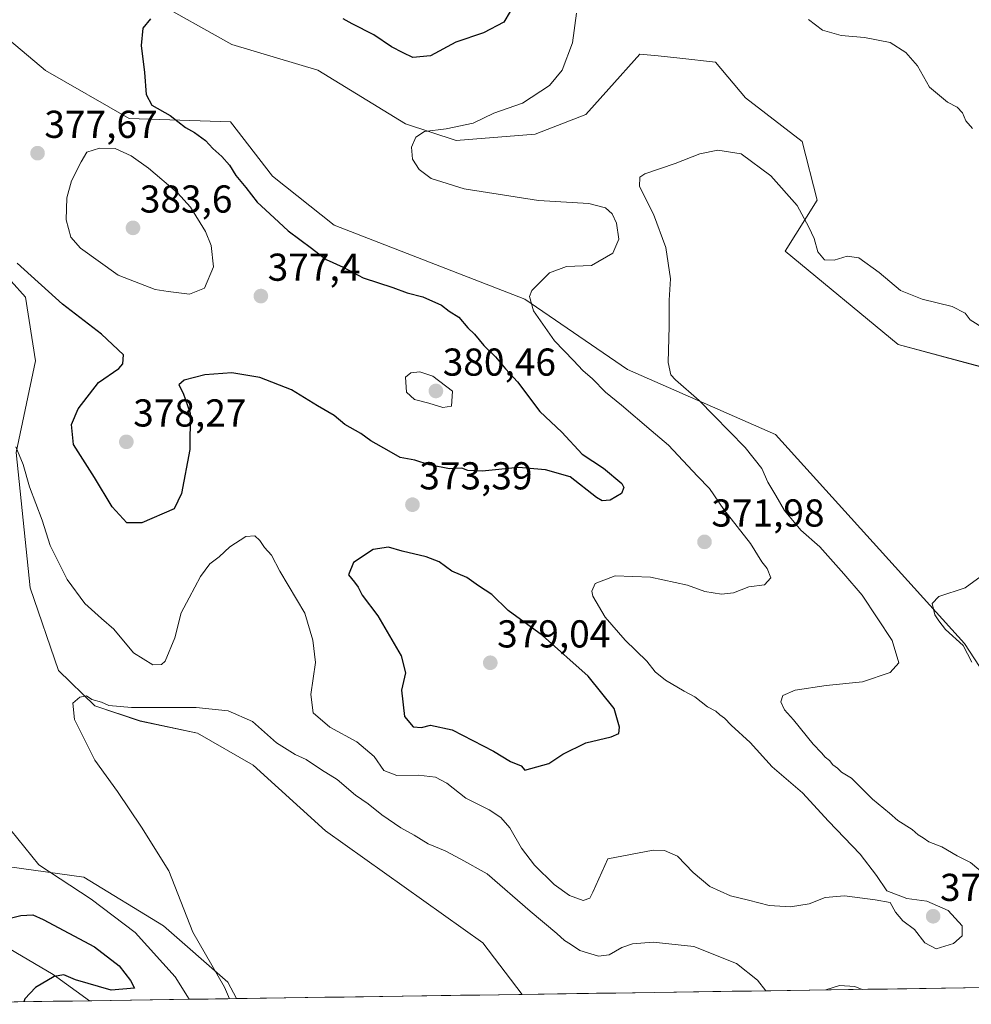
# Model space of a CAD drawing. Units: metres. Extents: x 600929 to 604390, y 4708345 to 4710709.
# Drawn here: x 601838 to 602083, y 4708357 to 4708611 of the extents above; entities that cross this region are included whole.
import ezdxf
from ezdxf.enums import TextEntityAlignment as Align

# ---------------------------------------------------------------- set-up
doc = ezdxf.new("R2010")
doc.units = ezdxf.units.M
doc.header["$MEASUREMENT"] = 0
for name, color, linetype, lineweight in [('Arbolado forestal CxS', 92, 'Continuous', 0), ('Carátula', 7, 'Continuous', 5), ('Cultivos herbáceos CxS', 92, 'Continuous', 0), ('Curva de nivel maestra', 36, 'Continuous', 30), ('Curva de nivel normal', 36, 'Continuous', 0), ('Matorral CxS', 135, 'Continuous', 0), ('Municipio CxS', 142, 'Continuous', 0), ('Punto de cota en terreno', 7, 'Continuous', 0), ('Rótulo de punto de cota en terreno', 19, 'Continuous', 0)]:
    doc.layers.add(name, color=color, linetype=linetype, lineweight=lineweight)
doc.styles.add('Arial', font='txt', dxfattribs={"height": 0.2})

# ---------------------------------------------------------------- blocks, each defined once
blk = doc.blocks.new('*U153')
at = {"layer": 'Cultivos herbáceos CxS', "color": 92, "linetype": 'Continuous', "lineweight": 0}
for points in [[(602108.3, 4708408.29, 359.02), (602081.09, 4708449.98, 359.88), (602032.4, 4708503.83, 362.89), (601994.35, 4708520.53, 366.86), (601967.93, 4708538.68, 369.9), (601918.81, 4708557.72, 373.14), (601902.96, 4708570.34, 373.61), (601892.07, 4708584.33, 373.72), (601866, 4708585.16, 377.16), (601844.43, 4708597.51, 376.9), (601807.34, 4708628.87, 380.47)], [(601871.56, 4708615.96, 375.23), (601892.46, 4708604.21, 373.3), (601914.62, 4708597.66, 372.32), (601937.17, 4708583.81, 370.14), (601950.24, 4708579.55, 368.89), (601970.52, 4708581.14, 367.38), (601983.64, 4708586.21, 366.34), (601989.51, 4708592.78, 366.26), (601997.55, 4708601.78, 366.65), (602002.25, 4708601.28, 366.35), (602007.77, 4708600.7, 366.27), (602017.03, 4708599.73, 366.34), (602024.71, 4708590.5, 366.01), (602039.31, 4708579.27, 366.3), (602043.2, 4708564.17, 365.74), (602034.96, 4708551.01, 363.41), (602064.02, 4708526.97, 361.68), (602085.19, 4708521.27, 361.44)], [(601828.13, 4708551.56, 374.46), (601839.3, 4708539.2, 373.9), (601841.86, 4708522.79, 372.31), (601836.95, 4708499.16, 370.31), (601840.49, 4708464.32, 367.5), (601847.85, 4708443.03, 365.49), (601857.18, 4708433.92, 364.58), (601868.82, 4708430.01, 364.12), (601883.59, 4708426.89, 363.74), (601897.97, 4708418.65, 363.38), (601916.58, 4708401.7, 362.65), (601957.1, 4708372.91, 361.25), (601967.22, 4708359.6, 360.68), (601893.63, 4708358.52, 364.27), (601891.41, 4708362.71, 364.39), (601874.87, 4708377.26, 366.78), (601854.37, 4708389.83, 368.84), (601835.18, 4708392.48, 371.53)], [(601809.39, 4708386.52, 377.95), (601846.43, 4708364.7, 374.83), (601855.76, 4708357.96, 373.48), (601794.18, 4708357.05, 381.95)]]:
    blk.add_polyline3d(points, dxfattribs=at)
blk = doc.blocks.new('*U164')
at = {"layer": 'Cultivos herbáceos CxS', "color": 92, "linetype": 'Continuous', "lineweight": 0}
for points in [[(601548.5417, 4708845.9235, 396.3731), (601591.0821, 4708816.1793, 392.0103), (601612.0957, 4708798.7429, 391.0565), (601610.5565, 4708728.4761, 385.2978), (601632.6735, 4708718.0559, 384.3904), (601678.6023, 4708661.0233, 381.5165), (601701.6119, 4708631.5541, 380.3174), (601744.9925, 4708601.7657, 379.3354), (601819.3127, 4708557.6609, 375.1086), (601828.1347, 4708551.5649, 374.4616), (601839.3015, 4708539.1987, 373.8995), (601841.8631, 4708522.7889, 372.3073), (601836.9497, 4708499.1587, 370.3111), (601840.4901, 4708464.3249, 367.4987), (601847.8489, 4708443.0317, 365.4924), (601857.1815, 4708433.9239, 364.5793), (601868.8155, 4708430.0137, 364.1189), (601883.5925, 4708426.8863, 363.7365), (601897.9745, 4708418.6503, 363.3757), (601916.5801, 4708401.7031, 362.6485), (601957.1047, 4708372.9087, 361.2476), (601967.2242, 4708359.6015, 360.6753)], [(602085.1921, 4708521.2651, 361.4443), (602064.0241, 4708526.9673, 361.6831), (602034.9637, 4708551.0085, 363.4089), (602043.1969, 4708564.1743, 365.7356), (602039.3099, 4708579.2653, 366.2951), (602024.7133, 4708590.4965, 366.0134), (602017.0255, 4708599.7267, 366.3378), (602007.7703, 4708600.6989, 366.2668), (602002.2465, 4708601.2827, 366.348), (601997.5493, 4708601.7791, 366.6452), (601989.5119, 4708592.7803, 366.2617), (601983.6401, 4708586.2059, 366.3363), (601970.5181, 4708581.1373, 367.3782), (601950.2361, 4708579.5513, 368.8902), (601937.1743, 4708583.8135, 370.1433), (601914.6233, 4708597.6599, 372.3186), (601892.4637, 4708604.2119, 373.3015), (601871.5565, 4708615.9613, 375.2325)], [(601807.3381, 4708628.8651, 380.4704), (601844.4303, 4708597.5097, 376.9029), (601866.0021, 4708585.1553, 377.1619), (601892.0713, 4708584.3261, 373.7198), (601902.9561, 4708570.3389, 373.6056), (601918.8147, 4708557.7179, 373.1376), (601967.9255, 4708538.6843, 369.8964), (601994.3501, 4708520.5251, 366.8619), (602032.4009, 4708503.8297, 362.8869), (602081.0899, 4708449.9833, 359.8816), (602108.3033, 4708408.2919, 359.0224)]]:
    blk.add_polyline3d(points, dxfattribs=at)
blk = doc.blocks.new('*U173')
at = {"layer": 'Arbolado forestal CxS', "color": 92, "linetype": 'Continuous', "lineweight": 0}
for points in [[(601548.5417, 4708845.9235, 396.3731), (601591.0821, 4708816.1793, 392.0103), (601612.0957, 4708798.7429, 391.0565), (601610.5565, 4708728.4761, 385.2978), (601632.6735, 4708718.0559, 384.3904), (601678.6023, 4708661.0233, 381.5165), (601701.6119, 4708631.5541, 380.3174), (601744.9925, 4708601.7657, 379.3354), (601819.3127, 4708557.6609, 375.1086), (601828.1347, 4708551.5649, 374.4616), (601839.3015, 4708539.1987, 373.8995), (601841.8631, 4708522.7889, 372.3073), (601836.9497, 4708499.1587, 370.3111), (601840.4901, 4708464.3249, 367.4987), (601847.8489, 4708443.0317, 365.4924), (601857.1815, 4708433.9239, 364.5793), (601868.8155, 4708430.0137, 364.1189), (601883.5925, 4708426.8863, 363.7365), (601897.9745, 4708418.6503, 363.3757), (601916.5801, 4708401.7031, 362.6485), (601957.1047, 4708372.9087, 361.2476), (601967.2242, 4708359.6015, 360.6753)], [(602085.1921, 4708521.2651, 361.4443), (602064.0241, 4708526.9673, 361.6831), (602034.9637, 4708551.0085, 363.4089), (602043.1969, 4708564.1743, 365.7356), (602039.3099, 4708579.2653, 366.2951), (602024.7133, 4708590.4965, 366.0134), (602017.0255, 4708599.7267, 366.3378), (602007.7703, 4708600.6989, 366.2668), (602002.2465, 4708601.2827, 366.348), (601997.5493, 4708601.7791, 366.6452), (601989.5119, 4708592.7803, 366.2617), (601983.6401, 4708586.2059, 366.3363), (601970.5181, 4708581.1373, 367.3782), (601950.2361, 4708579.5513, 368.8902), (601937.1743, 4708583.8135, 370.1433), (601914.6233, 4708597.6599, 372.3186), (601892.4637, 4708604.2119, 373.3015), (601871.5565, 4708615.9613, 375.2325)], [(601807.3381, 4708628.8651, 380.4704), (601844.4303, 4708597.5097, 376.9029), (601866.0021, 4708585.1553, 377.1619), (601892.0713, 4708584.3261, 373.7198), (601902.9561, 4708570.3389, 373.6056), (601918.8147, 4708557.7179, 373.1376), (601967.9255, 4708538.6843, 369.8964), (601994.3501, 4708520.5251, 366.8619), (602032.4009, 4708503.8297, 362.8869), (602081.0899, 4708449.9833, 359.8816), (602108.3033, 4708408.2919, 359.0224)]]:
    blk.add_polyline3d(points, dxfattribs=at)
blk = doc.blocks.new('*U192')
at = {"layer": 'Curva de nivel normal', "color": 36, "linetype": 'Continuous', "lineweight": 0}
for points in [[(602083.19, 4708582.61, 370), (602081.46, 4708584.62, 370), (602080.61, 4708586.6, 370), (602079.19, 4708588.09, 370), (602076.69, 4708589.38, 370), (602072.08, 4708593.26, 370), (602069.03, 4708598.76, 370), (602066.02, 4708602.2, 370), (602062, 4708604.76, 370), (602055.33, 4708606.04, 370), (602049.36, 4708606.58, 370), (602044.54, 4708607.91, 370), (602040.95, 4708610.69, 370)], [(601981.22, 4708612.33, 370), (601980.13, 4708604.68, 370), (601977.5, 4708597.67, 370), (601974.26, 4708593.69, 370), (601967.26, 4708589.17, 370), (601959.93, 4708586.56, 370), (601954.59, 4708584, 370), (601947.6, 4708582.48, 370), (601942.03, 4708581.79, 370), (601939.84, 4708580.41, 370), (601938.74, 4708577.79, 370), (601938.98, 4708574.73, 370), (601940.67, 4708572.01, 370), (601943.8, 4708569.73, 370), (601952.26, 4708567.04, 370), (601971.39, 4708564.04, 370), (601984.39, 4708563.25, 370), (601988.65, 4708562.19, 370), (601990.37, 4708560.6, 370), (601991.47, 4708558.19, 370), (601992.08, 4708554.08, 370), (601990.59, 4708550.49, 370), (601985.08, 4708547.34, 370), (601978.66, 4708547.04, 370), (601974.25, 4708545.45, 370), (601969.66, 4708540.89, 370), (601969.09, 4708539.31, 370), (601970.11, 4708535.64, 370), (601975.54, 4708527.96, 370), (601980.44, 4708522.85, 370), (601982.84, 4708520.26, 370), (601985.36, 4708518.11, 370), (601988.67, 4708514.72, 370), (601992.82, 4708511.39, 370), (602000.45, 4708504.84, 370), (602004.93, 4708501.03, 370), (602012.32, 4708493.09, 370), (602015.43, 4708489.86, 370), (602019.1, 4708484.51, 370), (602026.02, 4708475.69, 370), (602028.96, 4708471.04, 370), (602030.3, 4708469.32, 370), (602031.24, 4708466.86, 370), (602029.57, 4708465.07, 370), (602025.55, 4708464.53, 370), (602021.6, 4708463.04, 370), (602018.56, 4708462.67, 370), (602014.22, 4708463.35, 370), (602009.8, 4708465, 370), (602000.29, 4708467.09, 370), (601991.14, 4708467.37, 370), (601986.03, 4708465.4, 370), (601985.14, 4708463.45, 370), (601985.43, 4708462.15, 370), (601988.62, 4708456.73, 370), (601993.77, 4708450.85, 370), (601999.33, 4708445.4, 370), (602001.49, 4708442.71, 370), (602004.09, 4708440.52, 370), (602008.92, 4708437.69, 370), (602011.7, 4708436.21, 370), (602014.93, 4708433.64, 370), (602017.06, 4708432.56, 370), (602018.12, 4708431.56, 370), (602019.3, 4708430.74, 370), (602021.03, 4708428.98, 370), (602025.96, 4708424.44, 370), (602031.62, 4708418.24, 370), (602039.38, 4708411.49, 370), (602046.06, 4708404.18, 370), (602054.27, 4708395.73, 370), (602058.45, 4708390.24, 370), (602061.12, 4708386.25, 370), (602066.27, 4708384.29, 370), (602071.45, 4708383.63, 370), (602076.92, 4708381.23, 370), (602080.53, 4708377.22, 370), (602080.55, 4708374.71, 370), (602078.29, 4708372.7, 370), (602073.78, 4708371.3, 370), (602070.91, 4708372.85, 370), (602068.25, 4708376.28, 370), (602065.25, 4708378.52, 370), (602063.32, 4708380.78, 370), (602061.98, 4708383.27, 370), (602058.1, 4708383.98, 370), (602050.24, 4708384.99, 370), (602045.24, 4708384.59, 370), (602041.12, 4708382.94, 370), (602036.34, 4708382.12, 370), (602030.79, 4708382.49, 370), (602025.48, 4708383.9, 370), (602020.84, 4708384.95, 370), (602015.56, 4708387.36, 370), (602011.25, 4708391, 370), (602007.25, 4708395.22, 370), (602003.89, 4708396.66, 370), (602000.92, 4708396.74, 370), (601989.26, 4708394.52, 370), (601985.43, 4708385.9, 370), (601984.63, 4708384.41, 370), (601982.93, 4708383.76, 370), (601979.37, 4708385.04, 370), (601975.45, 4708387.92, 370), (601970.4, 4708392.86, 370), (601967.02, 4708397.22, 370), (601964.02, 4708402.48, 370), (601961.76, 4708405.2, 370), (601958.69, 4708407.13, 370), (601952.71, 4708410.13, 370), (601947.78, 4708413.96, 370), (601944.87, 4708415.51, 370), (601940.52, 4708416.09, 370), (601934.91, 4708415.97, 370), (601931.62, 4708417.23, 370), (601929.12, 4708420.83, 370), (601924.66, 4708424.68, 370), (601917.71, 4708428.44, 370), (601913.4, 4708432.15, 370), (601912.77, 4708436.86, 370), (601913.99, 4708445.12, 370), (601913.28, 4708450.85, 370), (601911.28, 4708457.74, 370), (601904.83, 4708468.62, 370), (601902.69, 4708472.68, 370), (601900.85, 4708474.68, 370), (601899.7, 4708476.54, 370), (601898.35, 4708477.67, 370), (601896.1, 4708477.49, 370), (601891.92, 4708474.83, 370), (601889.2, 4708472.32, 370), (601886.76, 4708470.48, 370), (601884.37, 4708467.26, 370), (601881.49, 4708461.76, 370), (601879.38, 4708457.86, 370), (601877.78, 4708451.46, 370), (601875.28, 4708445.44, 370), (601874.36, 4708444.54, 370), (601872.13, 4708444.47, 370), (601867.17, 4708447.58, 370), (601862.09, 4708453.7, 370), (601858.87, 4708456.42, 370), (601854.62, 4708460.24, 370), (601850.02, 4708466.42, 370), (601845.68, 4708475.25, 370), (601843.59, 4708481.71, 370), (601840.39, 4708490.3, 370), (601838.68, 4708496.07, 370), (601836.84, 4708500.62, 370)], [(601835.56, 4708401.86, 370), (601842.72, 4708392.95, 370), (601856.2, 4708384.13, 370), (601867.52, 4708375.52, 370), (601877.86, 4708364.13, 370), (601881.46, 4708358.34, 370)]]:
    blk.add_polyline3d(points, dxfattribs=at)
blk = doc.blocks.new('*U197')
at = {"layer": 'Curva de nivel normal', "color": 36, "linetype": 'Continuous', "lineweight": 0}
blk.add_polyline3d([(602083.02, 4708445.13, 360), (602080.74, 4708449.42, 360), (602076.18, 4708453.56, 360), (602074.5, 4708455.85, 360), (602073.44, 4708457.34, 360), (602072.82, 4708460.27, 360), (602074.46, 4708462.04, 360), (602081.24, 4708464.3, 360), (602088.24, 4708469.37, 360)], dxfattribs=at)
blk = doc.blocks.new('*U204')
at = {"layer": 'Curva de nivel normal', "color": 36, "linetype": 'Continuous', "lineweight": 0}
for points in [[(602086.94, 4708389.94, 365), (602082.66, 4708393.58, 365), (602079.26, 4708395.27, 365), (602075.3, 4708397.61, 365), (602071.9, 4708398.9, 365), (602070.46, 4708399.92, 365), (602069.22, 4708400.68, 365), (602067.64, 4708402.1, 365), (602063.92, 4708404.38, 365), (602061.78, 4708406.24, 365), (602057.43, 4708409.86, 365), (602051.98, 4708415.3, 365), (602049.41, 4708416.84, 365), (602048.4, 4708417.86, 365), (602047.22, 4708418.68, 365), (602046.37, 4708419.83, 365), (602045.22, 4708420.68, 365), (602044.31, 4708421.81, 365), (602042.13, 4708424.06, 365), (602037.1, 4708430.33, 365), (602034.78, 4708432.91, 365), (602033.85, 4708434.92, 365), (602034.35, 4708436.62, 365), (602037.53, 4708437.96, 365), (602045.45, 4708439.18, 365), (602054.88, 4708440.12, 365), (602062, 4708442.52, 365), (602064.16, 4708445.02, 365), (602062.49, 4708450.72, 365), (602054.8, 4708462.46, 365), (602050.07, 4708467.94, 365), (602043.83, 4708474.89, 365), (602038.96, 4708479.12, 365), (602034.74, 4708484.22, 365), (602032.5, 4708488.11, 365), (602030.44, 4708491.54, 365), (602028.91, 4708495, 365), (602024.64, 4708500.41, 365), (602016.58, 4708508.68, 365), (602012.82, 4708512.59, 365), (602006.68, 4708517.89, 365), (602005.49, 4708519.2, 365), (602004.81, 4708522.36, 365), (602005.08, 4708531.67, 365), (602005.09, 4708538.42, 365), (602005.42, 4708543.9, 365), (602004.21, 4708551.97, 365), (602001.02, 4708560.57, 365), (601997.39, 4708567.69, 365), (601997.48, 4708570.08, 365), (601998.78, 4708570.91, 365), (602006.58, 4708573.61, 365), (602012.92, 4708576.04, 365), (602017.58, 4708577.03, 365), (602023.58, 4708576.12, 365), (602031.2, 4708570.45, 365), (602038.03, 4708562.8, 365), (602041.02, 4708557.23, 365), (602042.39, 4708554.3, 365), (602043.32, 4708550.87, 365), (602045.04, 4708548.76, 365), (602047.53, 4708548.66, 365), (602050.91, 4708549.7, 365), (602053.91, 4708549.32, 365), (602059.17, 4708545.54, 365), (602064.62, 4708540.89, 365), (602070.17, 4708538.62, 365), (602077.95, 4708536.8, 365), (602081.24, 4708535.02, 365), (602082.61, 4708533.37, 365), (602086.3, 4708531.04, 365)], [(601891.83, 4708358.49, 365), (601890.56, 4708361.46, 365), (601882.44, 4708375.61, 365), (601876.24, 4708391.41, 365), (601869.15, 4708402.65, 365), (601863, 4708411.83, 365), (601857.2, 4708419.95, 365), (601851.98, 4708430.41, 365), (601851.54, 4708434.64, 365), (601853.28, 4708436.17, 365), (601855.06, 4708436.45, 365), (601856.39, 4708435.52, 365), (601858.93, 4708434.83, 365), (601860.76, 4708433.99, 365), (601866.65, 4708433.51, 365), (601883.29, 4708433.5, 365), (601891.53, 4708432.61, 365), (601897.77, 4708429.87, 365), (601903.99, 4708424.38, 365), (601908.75, 4708421.38, 365), (601911.62, 4708420.1, 365), (601915.54, 4708417.46, 365), (601919.59, 4708414.98, 365), (601924.31, 4708410.9, 365), (601927.59, 4708408.69, 365), (601931.1, 4708405.86, 365), (601936.01, 4708402.46, 365), (601939.4, 4708400.57, 365), (601943.01, 4708398.4, 365), (601947.4, 4708396.56, 365), (601951.39, 4708394.42, 365), (601958.22, 4708390.66, 365), (601969.23, 4708381, 365), (601976.16, 4708375.27, 365), (601978.13, 4708373.5, 365), (601979.68, 4708372.52, 365), (601982.06, 4708370.89, 365), (601986.83, 4708369.42, 365), (601989.65, 4708369.76, 365), (601992.91, 4708371.72, 365), (601995.64, 4708372.66, 365), (602000.92, 4708373.05, 365), (602011.42, 4708371.93, 365), (602022.38, 4708367.52, 365), (602027.77, 4708363.23, 365), (602029.96, 4708360.53, 365)], [(602045.39, 4708360.75, 365), (602048.9, 4708361.9, 365), (602052.85, 4708361.65, 365), (602054.72, 4708360.89, 365)]]:
    blk.add_polyline3d(points, dxfattribs=at)
blk = doc.blocks.new('*U209')
at = {"layer": 'Curva de nivel maestra', "color": 36, "linetype": 'Continuous', "lineweight": 30}
for points in [[(601964.15, 4708612.7, 375), (601962.51, 4708609.96, 375), (601957.26, 4708607.26, 375), (601950.15, 4708604.85, 375), (601943.6, 4708601.33, 375), (601939.02, 4708600.88, 375), (601936.57, 4708602.09, 375), (601933.59, 4708603.65, 375), (601929.02, 4708606.74, 375), (601923.46, 4708609.52, 375), (601921.1, 4708610.82, 375)], [(601871.48, 4708610.85, 375), (601869.53, 4708608.41, 375), (601869.12, 4708603.99, 375), (601870, 4708596.99, 375), (601870.39, 4708591.33, 375), (601871.84, 4708588.59, 375), (601876.55, 4708585.98, 375), (601880.52, 4708582.9, 375), (601882.84, 4708581.56, 375), (601885.64, 4708579.48, 375), (601887.54, 4708577.43, 375), (601889.92, 4708575.43, 375), (601891.81, 4708573.2, 375), (601893.45, 4708570.52, 375), (601896.04, 4708567.44, 375), (601898.94, 4708563.67, 375), (601903.33, 4708559.6, 375), (601907, 4708556.21, 375), (601912.98, 4708551.76, 375), (601916.7, 4708548.85, 375), (601921.1, 4708546.88, 375), (601926.27, 4708544.18, 375), (601933.94, 4708541.68, 375), (601937.6, 4708540.24, 375), (601941.6, 4708539.21, 375), (601946.4, 4708537.14, 375), (601948.44, 4708535.56, 375), (601950.9, 4708533.98, 375), (601953.18, 4708531.26, 375), (601954.9, 4708529.64, 375), (601957.32, 4708526.73, 375), (601960.37, 4708523.78, 375), (601962.96, 4708520.71, 375), (601966.01, 4708517.32, 375), (601971.75, 4708509.73, 375), (601977.42, 4708504.4, 375), (601982.65, 4708498.74, 375), (601988.18, 4708495.14, 375), (601992.88, 4708491.14, 375), (601993.39, 4708490.11, 375), (601992.78, 4708488.6, 375), (601989.88, 4708486.9, 375), (601987.8, 4708486.75, 375), (601986.33, 4708487.57, 375), (601979.59, 4708492.92, 375), (601973.26, 4708494.69, 375), (601966.26, 4708495.34, 375), (601956.89, 4708494.39, 375), (601953.23, 4708494.54, 375), (601951.67, 4708495.09, 375), (601948.5, 4708494.92, 375), (601943.24, 4708495.99, 375), (601939.61, 4708497.19, 375), (601935.8, 4708497.89, 375), (601932.95, 4708499.51, 375), (601928.21, 4708502.2, 375), (601925.65, 4708504.04, 375), (601921.59, 4708506.36, 375), (601918.83, 4708508.72, 375), (601914.53, 4708511.18, 375), (601907.8, 4708515.3, 375), (601899.63, 4708518.51, 375), (601892.47, 4708519.67, 375), (601885.5, 4708519.13, 375), (601880.14, 4708517.83, 375), (601878.8, 4708516.6, 375), (601879.93, 4708514.47, 375), (601881.76, 4708509.32, 375), (601881.66, 4708499.92, 375), (601879.45, 4708488.59, 375), (601877.62, 4708484.68, 375), (601869.26, 4708481.08, 375), (601865.38, 4708481.08, 375), (601861.6, 4708485.21, 375), (601857.11, 4708492.68, 375), (601851.72, 4708501.18, 375), (601851.15, 4708506.35, 375), (601852.9, 4708510.4, 375), (601858.14, 4708517.2, 375), (601863.39, 4708520.8, 375), (601864.4, 4708522.03, 375), (601864.57, 4708524.34, 375), (601858.86, 4708529.65, 375), (601848.88, 4708537.38, 375), (601837.22, 4708547.93, 375)], [(601830.72, 4708378.13, 375), (601838.08, 4708379.93, 375), (601841.24, 4708380.05, 375), (601843.83, 4708378.91, 375), (601857.1, 4708371.86, 375), (601863.4, 4708366.93, 375), (601866.32, 4708363.14, 375), (601867.4, 4708361.17, 375), (601861.37, 4708360.71, 375), (601852.24, 4708363.34, 375), (601849.17, 4708364.6, 375), (601846.69, 4708364.19, 375), (601841.94, 4708361.34, 375), (601839.18, 4708358.49, 375), (601838.92, 4708357.71, 375)]]:
    blk.add_polyline3d(points, dxfattribs=at)
blk = doc.blocks.new('5PATER')
at = {"layer": 'Carátula', "linetype": 'Continuous', "lineweight": 5}
h = blk.add_hatch(color=250, dxfattribs=at)
edge = h.paths.add_edge_path()
edge.add_ellipse((0, 0.01), major_axis=(-1.33, -1.34), ratio=0.999422, start_angle=0, end_angle=360)

msp = doc.modelspace()

# ---------------------------------------------------------------- linework, layer by layer
at = {"layer": 'Arbolado forestal CxS', "color": 92, "linetype": 'Continuous', "lineweight": 0}
for points in [[(602126.3, 4708361.95, 358.57), (601967.22, 4708359.6, 360.68), (601967.22, 4708359.6, 360.68), (601957.1, 4708372.91, 361.25), (601916.58, 4708401.7, 362.65), (601897.97, 4708418.65, 363.38), (601883.59, 4708426.89, 363.74), (601868.82, 4708430.01, 364.12), (601857.18, 4708433.92, 364.58), (601847.85, 4708443.03, 365.49), (601840.49, 4708464.32, 367.5), (601836.95, 4708499.16, 370.31), (601841.86, 4708522.79, 372.31), (601839.3, 4708539.2, 373.9), (601828.13, 4708551.56, 374.46), (601819.31, 4708557.66, 375.11), (601744.99, 4708601.77, 379.34), (601701.61, 4708631.55, 380.32), (601678.6, 4708661.02, 381.52), (601632.67, 4708718.06, 384.39), (601610.56, 4708728.48, 385.3), (601612.1, 4708798.74, 391.06), (601591.08, 4708816.18, 392.01), (601548.54, 4708845.92, 396.37)], [(601807.34, 4708628.87, 380.47), (601844.43, 4708597.51, 376.9), (601866, 4708585.16, 377.16), (601892.07, 4708584.33, 373.72), (601902.96, 4708570.34, 373.61), (601918.81, 4708557.72, 373.14), (601967.93, 4708538.68, 369.9), (601994.35, 4708520.53, 366.86), (602032.4, 4708503.83, 362.89), (602081.09, 4708449.98, 359.88), (602108.3, 4708408.29, 359.02)], [(602085.19, 4708521.27, 361.44), (602064.02, 4708526.97, 361.68), (602034.96, 4708551.01, 363.41), (602043.2, 4708564.17, 365.74), (602039.31, 4708579.27, 366.3), (602024.71, 4708590.5, 366.01), (602017.03, 4708599.73, 366.34), (602007.77, 4708600.7, 366.27), (602002.25, 4708601.28, 366.35), (601997.55, 4708601.78, 366.65), (601989.51, 4708592.78, 366.26), (601983.64, 4708586.21, 366.34), (601970.52, 4708581.14, 367.38), (601950.24, 4708579.55, 368.89), (601937.17, 4708583.81, 370.14), (601914.62, 4708597.66, 372.32), (601892.46, 4708604.21, 373.3), (601871.56, 4708615.96, 375.23)], [(602126.3, 4708361.95, 358.57), (601967.22, 4708359.6, 360.68)]]:
    msp.add_polyline3d(points, dxfattribs=at)
at = {"layer": 'Cultivos herbáceos CxS', "color": 92, "linetype": 'Continuous', "lineweight": 0}
for points in [[(601893.63, 4708358.52, 364.27), (601891.41, 4708362.71, 364.39), (601874.87, 4708377.26, 366.78), (601854.37, 4708389.83, 368.84), (601835.18, 4708392.48, 371.53), (601820.63, 4708400.41, 371.29), (601774.99, 4708428.86, 371.31), (601763.09, 4708433.49, 371.77), (601755.81, 4708433.49, 372.53), (601747.21, 4708423.57, 376.16), (601745.23, 4708412.98, 377.76), (601747.21, 4708405.04, 378.88), (601761.1, 4708401.08, 380.17), (601790.21, 4708390.49, 378.58), (601809.39, 4708386.52, 377.95), (601846.43, 4708364.7, 374.83), (601855.76, 4708357.96, 373.48)], [(601855.76, 4708357.96, 373.48), (601794.18, 4708357.05, 381.95)], [(601967.22, 4708359.6, 360.68), (601893.63, 4708358.52, 364.27)]]:
    msp.add_polyline3d(points, dxfattribs=at)
at = {"layer": 'Curva de nivel maestra', "color": 36, "linetype": 'Continuous', "lineweight": 30}
msp.add_polyline3d([(601967.94, 4708417.33, 375), (601974.06, 4708419.1, 375), (601977.72, 4708421.46, 375), (601983.59, 4708424.38, 375), (601990.09, 4708425.93, 375), (601992.1, 4708426.77, 375), (601992.26, 4708428.44, 375), (601990.86, 4708433.25, 375), (601984.24, 4708441.58, 375), (601972.44, 4708451.99, 375), (601963.58, 4708458.47, 375), (601959.42, 4708462.56, 375), (601955.94, 4708464.83, 375), (601952.94, 4708466.98, 375), (601949.11, 4708468.63, 375), (601945.88, 4708470.97, 375), (601942.51, 4708472.26, 375), (601936.35, 4708473.76, 375), (601932.82, 4708474.75, 375), (601928.86, 4708474.18, 375), (601923.74, 4708470.8, 375), (601922.46, 4708467.62, 375), (601924.02, 4708465.8, 375), (601924.99, 4708464.52, 375), (601926, 4708462.38, 375), (601930.06, 4708457.12, 375), (601936.09, 4708446.82, 375), (601937.17, 4708442.38, 375), (601936.18, 4708437.91, 375), (601936.89, 4708431.14, 375), (601939.15, 4708428.5, 375), (601941.27, 4708428.37, 375), (601943.64, 4708428.95, 375), (601949.2, 4708427.71, 375), (601959.85, 4708422.28, 375), (601964.2, 4708419.59, 375), (601966.92, 4708418.48, 375), (601967.94, 4708417.33, 375)], dxfattribs=at)
at = {"layer": 'Curva de nivel normal', "color": 36, "linetype": 'Continuous', "lineweight": 0}
for points in [[(601881.53, 4708539.92, 380), (601885.4, 4708541.47, 380), (601887.69, 4708547.01, 380), (601887.15, 4708552.45, 380), (601885.71, 4708556.09, 380), (601881.8, 4708562.31, 380), (601878.47, 4708566.04, 380), (601871.01, 4708572.39, 380), (601866.54, 4708575.59, 380), (601862.38, 4708577.45, 380), (601858.34, 4708577.5, 380), (601855.15, 4708576.49, 380), (601853.66, 4708574, 380), (601851.16, 4708569.1, 380), (601849.95, 4708564.72, 380), (601849.81, 4708559.04, 380), (601850.96, 4708554.65, 380), (601853.5, 4708551.75, 380), (601863.22, 4708544.8, 380), (601872.71, 4708541.15, 380), (601876.08, 4708540.62, 380), (601881.53, 4708539.92, 380)], [(601946.81, 4708510.78, 380), (601949.03, 4708511.1, 380), (601949.26, 4708514.99, 380), (601944.21, 4708518.79, 380), (601940.85, 4708519.93, 380), (601938.53, 4708519.68, 380), (601937.2, 4708518.57, 380), (601937.44, 4708514.69, 380), (601939.47, 4708512.82, 380), (601943.21, 4708511.86, 380), (601946.81, 4708510.78, 380)]]:
    msp.add_polyline3d(points, dxfattribs=at)
at = {"layer": 'Matorral CxS', "color": 135, "linetype": 'Continuous', "lineweight": 0}
msp.add_polyline3d([(601855.76, 4708357.96, 373.48), (601846.43, 4708364.7, 374.83), (601809.39, 4708386.52, 377.95), (601790.21, 4708390.49, 378.58), (601761.1, 4708401.08, 380.17), (601747.21, 4708405.04, 378.88), (601745.23, 4708412.98, 377.76), (601747.21, 4708423.57, 376.16), (601755.81, 4708433.49, 372.53), (601763.09, 4708433.49, 371.77), (601774.99, 4708428.86, 371.31), (601820.63, 4708400.41, 371.29), (601835.18, 4708392.48, 371.53), (601854.37, 4708389.83, 368.84), (601874.87, 4708377.26, 366.78), (601891.41, 4708362.71, 364.39), (601893.63, 4708358.52, 364.27), (601855.76, 4708357.96, 373.48)], close=True, dxfattribs=at)
for points in [[(601893.63, 4708358.52, 364.27), (601891.41, 4708362.71, 364.39), (601874.87, 4708377.26, 366.78), (601854.37, 4708389.83, 368.84), (601835.18, 4708392.48, 371.53), (601820.63, 4708400.41, 371.29), (601774.99, 4708428.86, 371.31), (601763.09, 4708433.49, 371.77), (601755.81, 4708433.49, 372.53), (601747.21, 4708423.57, 376.16), (601745.23, 4708412.98, 377.76), (601747.21, 4708405.04, 378.88), (601761.1, 4708401.08, 380.17), (601790.21, 4708390.49, 378.58), (601809.39, 4708386.52, 377.95), (601846.43, 4708364.7, 374.83), (601855.76, 4708357.96, 373.48)], [(601893.63, 4708358.52, 364.27), (601855.76, 4708357.96, 373.48)]]:
    msp.add_polyline3d(points, dxfattribs=at)
at = {"layer": 'Municipio CxS', "color": 142, "linetype": 'Continuous', "lineweight": 0}
msp.add_polyline3d([(602086.24, 4708361.36, 368.33), (602081.24, 4708361.28, 368.83), (602076.25, 4708361.21, 368.82), (602071.25, 4708361.14, 368.52), (602066.25, 4708361.06, 367.31), (602061.26, 4708360.99, 366.08), (602056.26, 4708360.92, 365.21), (602051.26, 4708360.84, 364.63), (602046.27, 4708360.77, 364.97), (602041.27, 4708360.69, 365.82), (602036.28, 4708360.62, 365.82), (602031.28, 4708360.55, 365.03), (602026.28, 4708360.47, 363.75), (602021.29, 4708360.4, 362.84), (602016.29, 4708360.33, 362.55), (602011.29, 4708360.25, 362.05), (602006.3, 4708360.18, 361.94), (602001.3, 4708360.1, 362.09), (601996.3, 4708360.03, 362.44), (601991.31, 4708359.96, 362.7), (601986.31, 4708359.88, 362.67), (601981.32, 4708359.81, 362.27), (601976.32, 4708359.74, 361.69), (601971.32, 4708359.66, 361.07), (601966.33, 4708359.59, 360.74), (601961.33, 4708359.51, 360.75), (601956.33, 4708359.44, 360.87), (601951.34, 4708359.37, 360.96), (601946.34, 4708359.29, 361.07), (601941.34, 4708359.22, 361.14), (601936.35, 4708359.15, 361.26), (601931.35, 4708359.07, 361.48), (601926.36, 4708359, 361.77), (601921.36, 4708358.92, 362.19), (601916.36, 4708358.85, 362.6), (601911.37, 4708358.78, 362.94), (601906.37, 4708358.7, 363.24), (601901.37, 4708358.63, 363.5), (601896.38, 4708358.56, 363.85), (601891.38, 4708358.48, 365.12), (601886.38, 4708358.41, 367.35), (601881.39, 4708358.34, 369.9), (601876.39, 4708358.26, 372.35), (601871.4, 4708358.19, 374.11), (601866.4, 4708358.11, 374.3), (601861.4, 4708358.04, 373.65), (601856.41, 4708357.97, 373.71), (601851.41, 4708357.89, 374.01), (601846.41, 4708357.82, 374.35), (601841.42, 4708357.75, 374.68), (601836.42, 4708357.67, 375.1)], dxfattribs=at)

# ---------------------------------------------------------------- block references
at = {"layer": 'Arbolado forestal CxS', "color": 92, "linetype": 'Continuous', "lineweight": 0}
msp.add_blockref('*U173', (0, 0), dxfattribs=at)
at = {"layer": 'Cultivos herbáceos CxS', "color": 92, "linetype": 'Continuous', "lineweight": 0}
for name in ['*U153', '*U164']:
    msp.add_blockref(name, (0, 0), dxfattribs=at)
at = {"layer": 'Curva de nivel maestra', "color": 36, "linetype": 'Continuous', "lineweight": 30}
msp.add_blockref('*U209', (0, 0), dxfattribs=at)
at = {"layer": 'Curva de nivel normal', "color": 36, "linetype": 'Continuous', "lineweight": 0}
for name in ['*U192', '*U204', '*U197']:
    msp.add_blockref(name, (0, 0), dxfattribs=at)
at = {"layer": 'Punto de cota en terreno', "linetype": 'Continuous', "lineweight": 0}
for p in [(601842.42, 4708576.24, 377.67), (601867, 4708557, 383.6), (601899.93, 4708539.44, 377.4), (601945, 4708515, 380.46), (601865.29, 4708501.9, 378.27), (601938.96, 4708485.71, 373.39), (602014.16, 4708476.14, 371.98), (601959, 4708445, 379.04), (602073.04, 4708379.72, 370.73)]:
    msp.add_blockref('5PATER', p, dxfattribs=at)

# ---------------------------------------------------------------- texts
at = {"layer": 'Rótulo de punto de cota en terreno', "color": 19, "linetype": 'Continuous', "lineweight": 0, "style": 'Arial'}
for s, p in [('377,67', (601844.18, 4708578)), ('383,6', (601868.76, 4708558.76)), ('377,4', (601901.69, 4708541.2)), ('380,46', (601946.76, 4708516.76)), ('378,27', (601867.05, 4708503.66)), ('373,39', (601940.72, 4708487.47)), ('371,98', (602015.92, 4708477.9)), ('379,04', (601960.76, 4708446.76)), ('370,73', (602074.8, 4708381.48))]:
    msp.add_text(s, height=7, dxfattribs=at).set_placement(p, align=Align.BOTTOM_LEFT)

doc.saveas('drawing.dxf')
